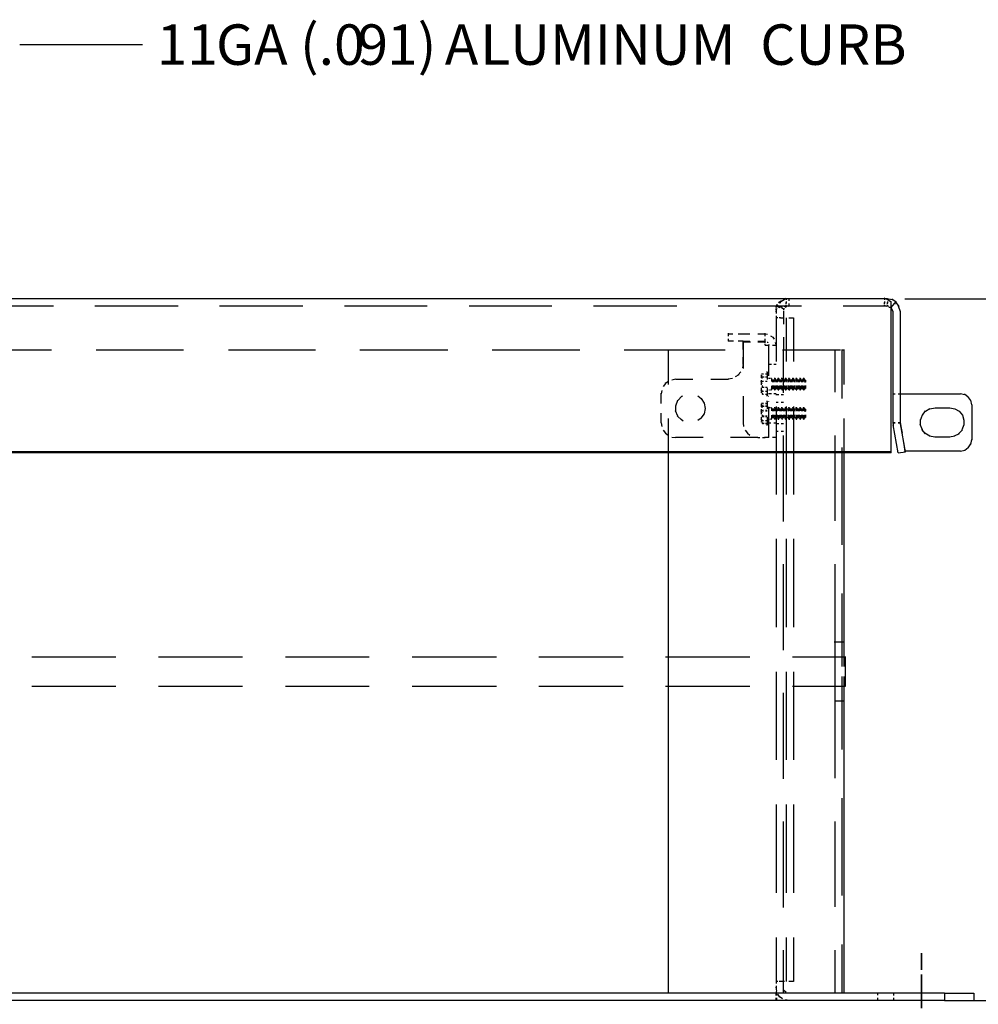
# Model space of a CAD drawing. Units: inches. Extents: x 0 to 11, y 0 to 11.2.
# Drawn here: x 3.5 to 5.1, y 2.2 to 3.8 of the extents above; entities that cross this region are included whole.
import ezdxf

# ---------------------------------------------------------------- set-up
doc = ezdxf.new("R2010")
doc.units = ezdxf.units.IN
doc.header["$MEASUREMENT"] = 0
doc.layers.add('Layer 1', color=7, linetype='Continuous')

msp = doc.modelspace()

# ---------------------------------------------------------------- linework, layer by layer
at = {"layer": 'Layer 1', "color": 7, "lineweight": 25}
for points in [[(3.4824, 3.77), (3.6849, 3.77)], [(4.9082, 3.3504), (2.2351, 3.3504)], [(4.7338, 3.3432), (4.7354, 3.3456)], [(4.7426, 3.3488), (4.7354, 3.344)], [(4.7354, 3.3448), (4.7378, 3.3472)], [(4.7378, 3.3464), (4.7386, 3.348)], [(4.7418, 3.3496), (4.7434, 3.3496), (4.7458, 3.3512)], [(4.7458, 3.3504), (4.7458, 3.3488)], [(4.7458, 3.3456), (4.7458, 3.3432)], [(4.7506, 3.3504), (4.7466, 3.3496)], [(4.7506, 3.3504), (4.7506, 3.3472)], [(4.9146, 3.348), (4.9074, 3.3512)], [(4.913, 3.3504), (4.9074, 3.3504)], [(4.9082, 3.3504), (4.9082, 3.3488)], [(4.9082, 3.3456), (4.9082, 3.3432)], [(4.921, 3.3488), (4.9122, 3.3504)], [(4.913, 3.3504), (4.913, 3.3488)], [(4.913, 3.3456), (4.913, 3.3432)], [(4.9194, 3.3448), (4.9138, 3.3488)], [(4.9194, 3.336), (4.9274, 3.3456)], [(4.9194, 3.3287), (4.9194, 3.3456)], [(4.9274, 3.3448), (4.9202, 3.3496)], [(4.925, 3.3416), (4.9274, 3.3456)], [(4.9323, 3.3376), (4.9266, 3.3456)], [(4.9419, 3.3504), (5.5527, 3.3504)], [(3.5379, 3.3384), (3.4004, 3.3384)], [(3.7436, 3.3384), (3.6062, 3.3384)], [(3.9494, 3.3384), (3.8119, 3.3384)], [(4.1543, 3.3384), (4.0177, 3.3384)], [(4.36, 3.3384), (4.2234, 3.3384)], [(4.5658, 3.3384), (4.4284, 3.3384)], [(4.7715, 3.3384), (4.6341, 3.3384)], [(4.7297, 3.3376), (4.7314, 3.3416)], [(4.7297, 3.336), (4.7297, 3.3384)], [(4.7313, 3.3376), (4.7297, 3.336)], [(4.7297, 3.3327), (4.7314, 3.3344)], [(4.7297, 3.3327), (4.7297, 3.3344)], [(4.7297, 3.3319), (4.7297, 3.3336)], [(4.7297, 3.3319), (4.7297, 3.3287)], [(4.7297, 3.3287), (4.7297, 3.3303)], [(4.733, 3.34), (4.7305, 3.3376)], [(4.7346, 3.336), (4.7305, 3.3384)], [(4.7346, 3.336), (4.7305, 3.3384)], [(4.7314, 3.3408), (4.7314, 3.34)], [(4.7346, 3.3352), (4.737, 3.3376)], [(4.7362, 3.344), (4.7362, 3.3432)], [(4.737, 3.3368), (4.7394, 3.3368)], [(4.7426, 3.3327), (4.7386, 3.3352)], [(4.7426, 3.3327), (4.7386, 3.3352)], [(4.7426, 3.3327), (4.741, 3.3327)], [(4.7434, 3.3344), (4.7418, 3.3327)], [(4.7418, 3.3303), (4.7418, 3.3287)], [(4.7426, 3.3376), (4.7458, 3.3392)], [(4.7458, 3.3368), (4.7442, 3.336)], [(4.7474, 3.3368), (4.745, 3.3368)], [(4.7458, 3.3416), (4.7458, 3.344)], [(4.7458, 3.3384), (4.7458, 3.34)], [(4.7506, 3.3384), (4.749, 3.3376)], [(4.7506, 3.3424), (4.7506, 3.3384)], [(4.9082, 3.3384), (4.8398, 3.3384)], [(4.9122, 3.3376), (4.9074, 3.3392)], [(4.9098, 3.3384), (4.9074, 3.3384)], [(4.9082, 3.3416), (4.9082, 3.344)], [(4.9082, 3.3384), (4.9082, 3.34)], [(4.913, 3.3384), (4.9114, 3.3384)], [(4.9154, 3.3376), (4.9122, 3.3392)], [(4.913, 3.3416), (4.913, 3.344)], [(4.913, 3.3384), (4.913, 3.34)], [(4.9194, 3.336), (4.9154, 3.336)], [(4.9194, 3.336), (4.917, 3.336)], [(4.9226, 3.3287), (4.9186, 3.3368)], [(4.9194, 3.336), (4.9218, 3.3392)], [(4.9194, 3.1447), (4.9194, 3.3295)], [(4.9226, 3.1447), (4.9226, 3.3295)], [(4.9347, 3.3287), (4.9315, 3.3384)], [(4.9347, 3.1447), (4.9347, 3.3295)], [(4.7322, 3.3191), (4.7289, 3.3191)], [(4.7297, 3.3287), (4.7297, 3.3263)], [(4.7297, 3.3223), (4.7297, 3.3191)], [(4.7297, 3.3191), (4.7297, 3.2467)], [(4.737, 3.3191), (4.7346, 3.3191)], [(4.737, 3.3191), (4.7426, 3.3191)], [(4.7418, 3.3287), (4.7418, 3.3086)], [(4.7458, 3.3191), (4.7458, 3.2467)], [(4.7506, 3.3191), (4.7579, 3.3191), (4.7579, 3.2467)], [(4.659, 3.2805), (4.6502, 3.2805)], [(4.651, 3.2885), (4.651, 3.2934)], [(4.651, 3.2926), (4.6582, 3.2926)], [(4.651, 3.2805), (4.651, 3.2845)], [(4.6671, 3.2926), (4.6751, 3.2926)], [(4.6751, 3.2805), (4.6671, 3.2805)], [(4.6751, 3.2926), (4.6863, 3.2926)], [(4.6751, 3.2805), (4.6863, 3.2805)], [(4.6992, 3.2926), (4.7113, 3.2926)], [(4.6992, 3.2805), (4.7113, 3.2805)], [(4.7113, 3.2885), (4.7113, 3.2934)], [(4.7113, 3.2926), (4.7153, 3.2918)], [(4.7113, 3.2805), (4.7113, 3.2845)], [(4.7113, 3.2805), (4.7121, 3.2797)], [(4.7201, 3.2894), (4.7241, 3.2869), (4.7265, 3.2837)], [(4.7418, 3.2869), (4.7418, 3.266)], [(3.3908, 3.266), (3.5347, 3.266)], [(3.6086, 3.266), (3.7524, 3.266)], [(3.8264, 3.266), (3.9703, 3.266)], [(4.0434, 3.266), (4.1881, 3.266)], [(4.2612, 3.266), (4.4058, 3.266)], [(4.479, 3.266), (4.5521, 3.266)], [(4.5521, 3.209), (4.5521, 3.2668)], [(4.5521, 3.266), (4.6454, 3.266)], [(4.6871, 3.2789), (4.6743, 3.2789)], [(4.6751, 3.2668), (4.6751, 3.2797)], [(4.6751, 3.2789), (4.6751, 3.2355)], [(4.7113, 3.2789), (4.6992, 3.2789)], [(4.7113, 3.2773), (4.7113, 3.2797)], [(4.7113, 3.2741), (4.7113, 3.2757)], [(4.7113, 3.2741), (4.7169, 3.2741)], [(4.7145, 3.2789), (4.7161, 3.2789), (4.7161, 3.2781)], [(4.7169, 3.2757), (4.7177, 3.2741)], [(4.7177, 3.2741), (4.7177, 3.2749)], [(4.7177, 3.2234), (4.7177, 3.2749)], [(4.7233, 3.2741), (4.7297, 3.2741)], [(4.7281, 3.2789), (4.7297, 3.2741)], [(4.7402, 3.266), (4.8358, 3.266)], [(4.7418, 3.1953), (4.7418, 3.2668)], [(4.8262, 3.266), (4.8262, 3.1961)], [(4.8382, 3.1857), (4.8382, 3.2668)], [(4.839, 3.266), (4.8415, 3.266)], [(4.8415, 3.209), (4.8415, 3.2668)], [(4.6751, 3.2419), (4.6751, 3.254)], [(4.6751, 3.2419), (4.6743, 3.2363)], [(4.7217, 3.2419), (4.7169, 3.2419)], [(4.7297, 3.2419), (4.7257, 3.2419)], [(4.5642, 3.2178), (4.5578, 3.2162)], [(4.5642, 3.2178), (4.5923, 3.2178)], [(4.622, 3.2178), (4.651, 3.2178)], [(4.6574, 3.2186), (4.6502, 3.2178)], [(4.6679, 3.2251), (4.6622, 3.2218)], [(4.6711, 3.2299), (4.6671, 3.2251)], [(4.7064, 3.2226), (4.7048, 3.2242)], [(4.7056, 3.2234), (4.7056, 3.225)], [(4.7056, 3.2234), (4.7056, 3.225)], [(4.7056, 3.2202), (4.7056, 3.2242)], [(4.7056, 3.213), (4.7056, 3.2162)], [(4.7064, 3.2259), (4.7072, 3.2275)], [(4.7064, 3.2186), (4.7072, 3.2218)], [(4.7097, 3.221), (4.7064, 3.221)], [(4.7072, 3.2267), (4.7088, 3.2267)], [(4.7072, 3.221), (4.7072, 3.2218)], [(4.7121, 3.2267), (4.7145, 3.2267)], [(4.7145, 3.221), (4.7121, 3.221)], [(4.7153, 3.2291), (4.7137, 3.2291)], [(4.7145, 3.2291), (4.7145, 3.217)], [(4.7193, 3.2186), (4.7169, 3.2186)], [(4.7177, 3.2291), (4.7177, 3.2299)], [(4.7217, 3.2186), (4.7201, 3.2186)], [(4.7225, 3.2178), (4.7209, 3.2194)], [(4.7217, 3.2186), (4.7217, 3.2138)], [(4.7257, 3.2162), (4.7225, 3.2162)], [(4.7233, 3.2162), (4.7233, 3.217)], [(4.7233, 3.2162), (4.7233, 3.213)], [(4.7257, 3.217), (4.7257, 3.2162)], [(4.7257, 3.2162), (4.7257, 3.213)], [(4.7281, 3.2186), (4.7265, 3.2186)], [(4.7273, 3.2186), (4.7273, 3.2194)], [(4.7273, 3.2186), (4.7273, 3.2138)], [(4.7281, 3.2178), (4.7281, 3.2194)], [(4.7281, 3.2186), (4.7281, 3.2138)], [(4.7313, 3.2162), (4.7281, 3.2162)], [(4.7289, 3.2162), (4.7289, 3.217)], [(4.7289, 3.2162), (4.7289, 3.213)], [(4.7322, 3.217), (4.7305, 3.2162)], [(4.7313, 3.2162), (4.7313, 3.213)], [(4.7338, 3.2186), (4.7322, 3.2186)], [(4.733, 3.2186), (4.733, 3.2194)], [(4.7346, 3.2178), (4.733, 3.2194)], [(4.733, 3.2186), (4.733, 3.2138)], [(4.7338, 3.2186), (4.7338, 3.2138)], [(4.7378, 3.2162), (4.7346, 3.2162)], [(4.7354, 3.2162), (4.7354, 3.217)], [(4.7354, 3.2162), (4.7354, 3.213)], [(4.7394, 3.2186), (4.7378, 3.2186)], [(4.7378, 3.217), (4.7378, 3.2162)], [(4.7378, 3.2162), (4.7378, 3.213)], [(4.7402, 3.2178), (4.7386, 3.2194)], [(4.7394, 3.2186), (4.7394, 3.2194)], [(4.7394, 3.2186), (4.7394, 3.2138)], [(4.7394, 3.2186), (4.7394, 3.2138)], [(4.7434, 3.2162), (4.7402, 3.2162)], [(4.741, 3.2162), (4.741, 3.217)], [(4.741, 3.2162), (4.741, 3.213)], [(4.7442, 3.217), (4.7426, 3.2162)], [(4.7434, 3.2162), (4.7434, 3.213)], [(4.7458, 3.2186), (4.7442, 3.2186)], [(4.745, 3.2186), (4.745, 3.2194)], [(4.7466, 3.2178), (4.745, 3.2194)], [(4.745, 3.2186), (4.745, 3.2138)], [(4.7458, 3.2186), (4.7458, 3.2138)], [(4.7498, 3.2162), (4.7466, 3.2162)], [(4.7474, 3.2162), (4.7474, 3.217)], [(4.7474, 3.2162), (4.7474, 3.213)], [(4.7514, 3.2186), (4.7498, 3.2186)], [(4.7498, 3.217), (4.7498, 3.2162)], [(4.7498, 3.2162), (4.7498, 3.213)], [(4.7506, 3.2186), (4.7506, 3.2194)], [(4.7522, 3.2178), (4.7506, 3.2194)], [(4.7506, 3.2186), (4.7506, 3.2138)], [(4.7514, 3.2186), (4.7514, 3.2138)], [(4.7555, 3.2162), (4.7522, 3.2162)], [(4.7531, 3.2162), (4.7531, 3.217)], [(4.7531, 3.2162), (4.7531, 3.213)], [(4.7563, 3.217), (4.7547, 3.2162)], [(4.7555, 3.2162), (4.7555, 3.213)], [(4.7579, 3.2186), (4.7563, 3.2186)], [(4.7571, 3.2186), (4.7571, 3.2194)], [(4.7571, 3.2186), (4.7571, 3.2138)], [(4.7579, 3.2178), (4.7579, 3.2194)], [(4.7579, 3.2186), (4.7579, 3.2138)], [(4.7619, 3.2162), (4.7587, 3.2162)], [(4.7595, 3.2162), (4.7595, 3.217)], [(4.7595, 3.2162), (4.7595, 3.213)], [(4.7635, 3.2186), (4.7619, 3.2186)], [(4.7619, 3.217), (4.7619, 3.2162)], [(4.7619, 3.2162), (4.7619, 3.213)], [(4.7627, 3.2186), (4.7627, 3.2194)], [(4.7643, 3.2178), (4.7627, 3.2194)], [(4.7627, 3.2186), (4.7627, 3.2138)], [(4.7635, 3.2186), (4.7635, 3.2138)], [(4.7675, 3.2162), (4.7643, 3.2162)], [(4.7651, 3.2162), (4.7651, 3.217)], [(4.7651, 3.2162), (4.7651, 3.213)], [(4.7683, 3.217), (4.7667, 3.2162)], [(4.7675, 3.2162), (4.7675, 3.213)], [(4.7699, 3.2186), (4.7683, 3.2186)], [(4.7691, 3.2186), (4.7691, 3.2194)], [(4.7691, 3.2186), (4.7691, 3.2138)], [(4.7699, 3.2178), (4.7699, 3.2194)], [(4.7699, 3.2186), (4.7699, 3.2138)], [(4.7731, 3.2162), (4.7707, 3.2162)], [(4.7715, 3.2162), (4.7715, 3.217)], [(4.7715, 3.2162), (4.7715, 3.213)], [(4.7739, 3.217), (4.7723, 3.2162)], [(4.7731, 3.2162), (4.7731, 3.213)], [(4.7756, 3.2186), (4.7739, 3.2186)], [(4.7747, 3.2186), (4.7747, 3.2194)], [(4.7764, 3.2178), (4.7747, 3.2194)], [(4.7747, 3.2186), (4.7747, 3.2138)], [(4.7756, 3.2186), (4.7756, 3.2138)], [(4.778, 3.2162), (4.7764, 3.2162)], [(4.7772, 3.2122), (4.7772, 3.217)], [(4.7772, 3.2162), (4.7772, 3.217)], [(4.778, 3.2162), (4.778, 3.213)], [(4.5409, 3.1993), (4.5401, 3.1937)], [(4.5473, 3.2106), (4.5433, 3.2058)], [(4.5521, 3.2138), (4.5465, 3.2106)], [(4.7064, 3.2098), (4.7048, 3.2138)], [(4.7064, 3.2001), (4.7048, 3.1985)], [(4.7064, 3.1961), (4.7048, 3.1993)], [(4.7056, 3.213), (4.7064, 3.2154)], [(4.7056, 3.2082), (4.7056, 3.2138)], [(4.7056, 3.1985), (4.7056, 3.2034)], [(4.7097, 3.2042), (4.7064, 3.2042)], [(4.7072, 3.2146), (4.7088, 3.2146)], [(4.7072, 3.2042), (4.7072, 3.2074)], [(4.7072, 3.2042), (4.7072, 3.2034)], [(4.7121, 3.2146), (4.7145, 3.2146)], [(4.7145, 3.2042), (4.7121, 3.2042)], [(4.7145, 3.2034), (4.7145, 3.1905)], [(4.7177, 3.2001), (4.7185, 3.2001)], [(4.7201, 3.2001), (4.7217, 3.2001)], [(4.7217, 3.2066), (4.7217, 3.2009)], [(4.7217, 3.2001), (4.7217, 3.2017)], [(4.7217, 3.2001), (4.7217, 3.2009)], [(4.7225, 3.2017), (4.7233, 3.2034)], [(4.7233, 3.2074), (4.7233, 3.2026)], [(4.7233, 3.2026), (4.7233, 3.2034)], [(4.7233, 3.2026), (4.7257, 3.2026)], [(4.7257, 3.2074), (4.7257, 3.2026)], [(4.7257, 3.2026), (4.7257, 3.2034)], [(4.7257, 3.2026), (4.7257, 3.2034)], [(4.7265, 3.2009), (4.7273, 3.2001)], [(4.7273, 3.2066), (4.7273, 3.2009)], [(4.7273, 3.2001), (4.7273, 3.2017)], [(4.7273, 3.2001), (4.7281, 3.2001)], [(4.7281, 3.2066), (4.7281, 3.2009)], [(4.7281, 3.2001), (4.7281, 3.2017)], [(4.7281, 3.2001), (4.7281, 3.2009)], [(4.7289, 3.2074), (4.7289, 3.2026)], [(4.7289, 3.2026), (4.7289, 3.2034)], [(4.7289, 3.2017), (4.7289, 3.2034)], [(4.7289, 3.2026), (4.7313, 3.2026)], [(4.7313, 3.2074), (4.7313, 3.2026)], [(4.7313, 3.2026), (4.7313, 3.2034)], [(4.7313, 3.2026), (4.7313, 3.2034)], [(4.7322, 3.2009), (4.733, 3.2001)], [(4.733, 3.2066), (4.733, 3.2009)], [(4.733, 3.2001), (4.733, 3.2017)], [(4.733, 3.2001), (4.7338, 3.2001)], [(4.7338, 3.2066), (4.7338, 3.2009)], [(4.7338, 3.2001), (4.7338, 3.2017)], [(4.7338, 3.2001), (4.7338, 3.2009)], [(4.7346, 3.2017), (4.7354, 3.2034)], [(4.7354, 3.2074), (4.7354, 3.2026)], [(4.7354, 3.2026), (4.7354, 3.2034)], [(4.7354, 3.2026), (4.7378, 3.2026)], [(4.7378, 3.2074), (4.7378, 3.2026)], [(4.7378, 3.2026), (4.7378, 3.2034)], [(4.7378, 3.2026), (4.7378, 3.2034)], [(4.7386, 3.2009), (4.7394, 3.2001)], [(4.7394, 3.2066), (4.7394, 3.2009)], [(4.7394, 3.2066), (4.7394, 3.2009)], [(4.7394, 3.2001), (4.7394, 3.2017)], [(4.7394, 3.2001), (4.7394, 3.2017)], [(4.7394, 3.2001), (4.7394, 3.2009)], [(4.7394, 3.2001), (4.7402, 3.2001)], [(4.741, 3.2074), (4.741, 3.2026)], [(4.741, 3.2026), (4.741, 3.2034)], [(4.741, 3.2017), (4.741, 3.2034)], [(4.741, 3.2026), (4.7434, 3.2026)], [(4.7434, 3.2074), (4.7434, 3.2026)], [(4.7434, 3.2026), (4.7434, 3.2034)], [(4.7434, 3.2026), (4.7434, 3.2034)], [(4.7442, 3.2009), (4.745, 3.2001)], [(4.745, 3.2066), (4.745, 3.2009)], [(4.745, 3.2001), (4.745, 3.2017)], [(4.745, 3.2001), (4.7458, 3.2001)], [(4.7458, 3.2066), (4.7458, 3.2009)], [(4.7458, 3.2001), (4.7458, 3.2017)], [(4.7458, 3.2001), (4.7458, 3.2009)], [(4.7466, 3.2017), (4.7474, 3.2034)], [(4.7474, 3.2074), (4.7474, 3.2026)], [(4.7474, 3.2026), (4.7474, 3.2034)], [(4.7474, 3.2026), (4.7498, 3.2026)], [(4.7498, 3.2074), (4.7498, 3.2026)], [(4.7498, 3.2026), (4.7498, 3.2034)], [(4.7498, 3.2026), (4.7498, 3.2034)], [(4.7506, 3.2066), (4.7506, 3.2009)], [(4.7506, 3.2001), (4.7506, 3.2017)], [(4.7506, 3.2009), (4.7506, 3.2001)], [(4.7506, 3.2001), (4.7514, 3.2001)], [(4.7514, 3.2066), (4.7514, 3.2009)], [(4.7514, 3.2001), (4.7514, 3.2017)], [(4.7514, 3.2001), (4.7522, 3.2001)], [(4.7531, 3.2074), (4.7531, 3.2026)], [(4.7531, 3.2026), (4.7531, 3.2034)], [(4.7531, 3.2017), (4.7531, 3.2034)], [(4.7531, 3.2026), (4.7555, 3.2026)], [(4.7555, 3.2074), (4.7555, 3.2026)], [(4.7555, 3.2026), (4.7555, 3.2034)], [(4.7555, 3.2026), (4.7555, 3.2034)], [(4.7563, 3.2009), (4.7571, 3.2001)], [(4.7571, 3.2066), (4.7571, 3.2009)], [(4.7571, 3.2001), (4.7571, 3.2017)], [(4.7571, 3.2001), (4.7579, 3.2001)], [(4.7579, 3.2066), (4.7579, 3.2009)], [(4.7579, 3.2001), (4.7579, 3.2017)], [(4.7579, 3.2001), (4.7579, 3.2009)], [(4.7587, 3.2017), (4.7595, 3.2034)], [(4.7595, 3.2074), (4.7595, 3.2026)], [(4.7595, 3.2026), (4.7595, 3.2034)], [(4.7595, 3.2026), (4.7619, 3.2026)], [(4.7619, 3.2074), (4.7619, 3.2026)], [(4.7619, 3.2026), (4.7619, 3.2034)], [(4.7619, 3.2026), (4.7619, 3.2034)], [(4.7627, 3.2066), (4.7627, 3.2009)], [(4.7627, 3.2001), (4.7627, 3.2017)], [(4.7627, 3.2009), (4.7627, 3.2001)], [(4.7627, 3.2001), (4.7635, 3.2001)], [(4.7635, 3.2066), (4.7635, 3.2009)], [(4.7635, 3.2001), (4.7635, 3.2017)], [(4.7635, 3.2001), (4.7635, 3.2009)], [(4.7651, 3.2074), (4.7651, 3.2026)], [(4.7651, 3.2026), (4.7651, 3.2034)], [(4.7651, 3.2017), (4.7651, 3.2034)], [(4.7651, 3.2026), (4.7675, 3.2026)], [(4.7675, 3.2074), (4.7675, 3.2026)], [(4.7675, 3.2026), (4.7675, 3.2034)], [(4.7675, 3.2026), (4.7675, 3.2034)], [(4.7683, 3.2009), (4.7691, 3.2001)], [(4.7691, 3.2066), (4.7691, 3.2009)], [(4.7691, 3.2001), (4.7691, 3.2017)], [(4.7691, 3.2001), (4.7699, 3.2001)], [(4.7699, 3.2066), (4.7699, 3.2009)], [(4.7699, 3.2001), (4.7699, 3.2017)], [(4.7699, 3.2001), (4.7699, 3.2009)], [(4.7707, 3.2017), (4.7715, 3.2034)], [(4.7715, 3.2074), (4.7715, 3.2026)], [(4.7715, 3.2026), (4.7715, 3.2034)], [(4.7715, 3.2026), (4.7731, 3.2026)], [(4.7731, 3.2074), (4.7731, 3.2026)], [(4.7731, 3.2026), (4.7731, 3.2034)], [(4.7731, 3.2026), (4.7739, 3.2026)], [(4.7747, 3.2066), (4.7747, 3.2009)], [(4.7747, 3.2001), (4.7747, 3.2017)], [(4.7747, 3.2001), (4.7756, 3.2001)], [(4.7748, 3.2009), (4.7748, 3.2001)], [(4.7756, 3.2066), (4.7756, 3.2009)], [(4.7756, 3.2001), (4.7756, 3.2017)], [(4.7756, 3.2001), (4.7756, 3.2009)], [(4.7772, 3.2026), (4.7772, 3.2074)], [(4.7772, 3.2026), (4.7772, 3.2034)], [(4.7772, 3.2017), (4.7772, 3.2034)], [(4.7772, 3.2026), (4.778, 3.2026)], [(4.778, 3.2074), (4.778, 3.2026)], [(4.5401, 3.1776), (4.5401, 3.1945)], [(4.5642, 3.1736), (4.5674, 3.1833)], [(4.5674, 3.1825), (4.5738, 3.1897)], [(4.5738, 3.1889), (4.5754, 3.1905)], [(4.6003, 3.1905), (4.606, 3.1857), (4.6108, 3.1784), (4.6124, 3.1696)], [(4.6751, 3.1897), (4.6751, 3.1455)], [(4.7056, 3.1985), (4.7056, 3.1977)], [(4.7056, 3.1953), (4.7056, 3.1961)], [(4.7056, 3.1961), (4.7056, 3.1953)], [(4.7064, 3.1937), (4.7072, 3.1929)], [(4.7072, 3.1977), (4.7088, 3.1977)], [(4.7072, 3.1929), (4.7072, 3.1945)], [(4.7072, 3.1929), (4.7088, 3.1929)], [(4.7121, 3.1977), (4.7145, 3.1977)], [(4.7121, 3.1929), (4.7145, 3.1929)], [(4.7145, 3.1897), (4.7145, 3.1913)], [(4.7145, 3.1897), (4.7145, 3.1905)], [(4.7217, 3.1937), (4.7169, 3.1937)], [(4.7169, 3.1897), (4.7177, 3.1897)], [(4.7297, 3.1937), (4.7257, 3.1937)], [(4.7338, 3.1921), (4.7289, 3.1921)], [(4.7418, 3.1921), (4.7378, 3.1921)], [(4.9226, 3.1937), (4.9258, 3.1937)], [(4.9226, 3.1937), (4.9258, 3.1937)], [(4.9307, 3.1937), (5.0335, 3.1937)], [(4.9307, 3.1937), (4.9347, 3.1937)], [(5.0408, 3.1921), (5.0327, 3.1937)], [(5.0464, 3.1881), (5.04, 3.1929)], [(5.0504, 3.1825), (5.0456, 3.1889)], [(5.052, 3.1752), (5.0504, 3.1833)], [(4.5642, 3.1648), (4.5642, 3.1744)], [(4.6124, 3.1696), (4.6108, 3.1608), (4.6052, 3.1535)], [(4.7064, 3.1744), (4.7048, 3.176)], [(4.7056, 3.1752), (4.7056, 3.1768)], [(4.7056, 3.1752), (4.7056, 3.1768)], [(4.7056, 3.172), (4.7056, 3.176)], [(4.7056, 3.1648), (4.7056, 3.168)], [(4.7056, 3.1648), (4.7064, 3.1672)], [(4.7064, 3.1776), (4.7072, 3.1792)], [(4.7064, 3.1704), (4.7072, 3.1736)], [(4.7096, 3.1728), (4.7064, 3.1728)], [(4.7072, 3.1784), (4.7089, 3.1784)], [(4.7072, 3.1776), (4.7088, 3.1776)], [(4.7072, 3.1736), (4.7088, 3.1736)], [(4.7072, 3.1728), (4.7072, 3.1736)], [(4.7121, 3.1784), (4.7145, 3.1784)], [(4.7121, 3.1776), (4.7145, 3.1776)], [(4.7121, 3.1736), (4.7145, 3.1736)], [(4.7145, 3.1728), (4.7121, 3.1728)], [(4.7153, 3.1808), (4.7137, 3.1808)], [(4.7145, 3.1809), (4.7145, 3.1688)], [(4.7193, 3.1704), (4.7169, 3.1704)], [(4.7177, 3.1808), (4.7177, 3.1816)], [(4.7177, 3.1214), (4.7177, 3.172)], [(4.7217, 3.1704), (4.7201, 3.1704)], [(4.7225, 3.1696), (4.7209, 3.1712)], [(4.7217, 3.1704), (4.7217, 3.1656)], [(4.7257, 3.168), (4.7225, 3.168)], [(4.7233, 3.168), (4.7233, 3.1688)], [(4.7233, 3.168), (4.7233, 3.1648)], [(4.7257, 3.1688), (4.7257, 3.168)], [(4.7257, 3.168), (4.7257, 3.1648)], [(4.7281, 3.1704), (4.7265, 3.1704)], [(4.7273, 3.1704), (4.7273, 3.1712)], [(4.7273, 3.1704), (4.7273, 3.1656)], [(4.7281, 3.1696), (4.7281, 3.1712)], [(4.7281, 3.1704), (4.7281, 3.1656)], [(4.7313, 3.168), (4.7281, 3.168)], [(4.7289, 3.168), (4.7289, 3.1688)], [(4.7289, 3.168), (4.7289, 3.1648)], [(4.7297, 3.18), (4.733, 3.18)], [(4.7297, 3.1728), (4.7297, 3.0273)], [(4.7322, 3.1688), (4.7305, 3.168)], [(4.7314, 3.168), (4.7314, 3.1648)], [(4.7338, 3.1704), (4.7322, 3.1704)], [(4.733, 3.1704), (4.733, 3.1712)], [(4.7346, 3.1696), (4.733, 3.1712)], [(4.733, 3.1704), (4.733, 3.1656)], [(4.7338, 3.1704), (4.7338, 3.1656)], [(4.7378, 3.168), (4.7346, 3.168)], [(4.7354, 3.168), (4.7354, 3.1688)], [(4.7354, 3.168), (4.7354, 3.1648)], [(4.7378, 3.18), (4.7418, 3.18)], [(4.7394, 3.1704), (4.7378, 3.1704)], [(4.7378, 3.1688), (4.7378, 3.168)], [(4.7378, 3.168), (4.7378, 3.1648)], [(4.7402, 3.1696), (4.7386, 3.1712)], [(4.7394, 3.1704), (4.7394, 3.1712)], [(4.7394, 3.1704), (4.7394, 3.1656)], [(4.7394, 3.1704), (4.7394, 3.1656)], [(4.7434, 3.168), (4.7402, 3.168)], [(4.741, 3.168), (4.741, 3.1688)], [(4.741, 3.168), (4.741, 3.1648)], [(4.7442, 3.1688), (4.7426, 3.168)], [(4.7434, 3.168), (4.7434, 3.1648)], [(4.7458, 3.1704), (4.7442, 3.1704)], [(4.745, 3.1704), (4.745, 3.1712)], [(4.7466, 3.1696), (4.745, 3.1712)], [(4.745, 3.1704), (4.745, 3.1656)], [(4.7458, 3.1728), (4.7458, 3.0273)], [(4.7458, 3.1704), (4.7458, 3.1656)], [(4.7498, 3.168), (4.7466, 3.168)], [(4.7474, 3.168), (4.7474, 3.1688)], [(4.7474, 3.168), (4.7474, 3.1648)], [(4.7514, 3.1704), (4.7498, 3.1704)], [(4.7498, 3.1688), (4.7498, 3.168)], [(4.7498, 3.168), (4.7498, 3.1648)], [(4.7506, 3.1704), (4.7506, 3.1712)], [(4.7522, 3.1696), (4.7506, 3.1712)], [(4.7506, 3.1704), (4.7506, 3.1656)], [(4.7514, 3.1704), (4.7514, 3.1656)], [(4.7555, 3.168), (4.7522, 3.168)], [(4.753, 3.168), (4.753, 3.1648)], [(4.7531, 3.168), (4.7531, 3.1688)], [(4.7563, 3.1688), (4.7547, 3.168)], [(4.7555, 3.168), (4.7555, 3.1648)], [(4.7579, 3.1704), (4.7563, 3.1704)], [(4.7571, 3.1704), (4.7571, 3.1712)], [(4.7571, 3.1704), (4.7571, 3.1656)], [(4.7579, 3.1728), (4.7579, 3.0273)], [(4.7579, 3.1696), (4.7579, 3.1712)], [(4.7579, 3.1704), (4.7579, 3.1656)], [(4.7619, 3.168), (4.7587, 3.168)], [(4.7595, 3.168), (4.7595, 3.1688)], [(4.7595, 3.168), (4.7595, 3.1648)], [(4.7635, 3.1704), (4.7619, 3.1704)], [(4.7619, 3.1688), (4.7619, 3.168)], [(4.7619, 3.168), (4.7619, 3.1648)], [(4.7627, 3.1704), (4.7627, 3.1712)], [(4.7643, 3.1696), (4.7627, 3.1712)], [(4.7627, 3.1704), (4.7627, 3.1656)], [(4.7635, 3.1704), (4.7635, 3.1656)], [(4.7675, 3.168), (4.7643, 3.168)], [(4.7651, 3.168), (4.7651, 3.1688)], [(4.7651, 3.168), (4.7651, 3.1648)], [(4.7683, 3.1688), (4.7667, 3.168)], [(4.7675, 3.168), (4.7675, 3.1648)], [(4.7699, 3.1704), (4.7683, 3.1704)], [(4.7691, 3.1704), (4.7691, 3.1712)], [(4.7691, 3.1704), (4.7691, 3.1656)], [(4.7699, 3.1696), (4.7699, 3.1712)], [(4.7699, 3.1704), (4.7699, 3.1656)], [(4.7731, 3.168), (4.7707, 3.168)], [(4.7715, 3.168), (4.7715, 3.1688)], [(4.7715, 3.168), (4.7715, 3.1648)], [(4.7739, 3.1688), (4.7723, 3.168)], [(4.7731, 3.168), (4.7731, 3.1648)], [(4.7756, 3.1704), (4.7739, 3.1704)], [(4.7764, 3.1696), (4.7747, 3.1712)], [(4.7747, 3.1704), (4.7747, 3.1712)], [(4.7748, 3.1704), (4.7748, 3.1656)], [(4.7756, 3.1704), (4.7756, 3.1656)], [(4.778, 3.168), (4.7764, 3.168)], [(4.7772, 3.164), (4.7772, 3.1688)], [(4.7772, 3.168), (4.7772, 3.1688)], [(4.778, 3.168), (4.778, 3.1648)], [(4.9757, 3.1648), (4.9829, 3.1696)], [(4.9829, 3.1688), (4.9918, 3.1704)], [(4.9918, 3.1704), (5.0159, 3.1704)], [(5.0159, 3.1704), (5.0239, 3.1688), (5.0311, 3.1648), (5.0368, 3.1583), (5.0392, 3.1503), (5.0392, 3.1423), (5.0359, 3.1342)], [(5.052, 3.1752), (5.052, 3.1174)], [(4.5401, 3.1455), (4.5401, 3.1616)], [(4.5521, 3.0965), (4.5521, 3.1527)], [(4.5674, 3.1567), (4.5634, 3.1656)], [(4.5738, 3.1503), (4.5666, 3.1575)], [(4.5762, 3.1487), (4.573, 3.1511)], [(4.606, 3.1535), (4.6003, 3.1495)], [(4.7064, 3.1616), (4.7048, 3.1656)], [(4.7064, 3.1519), (4.7048, 3.1503)], [(4.7064, 3.1479), (4.7048, 3.1511)], [(4.7056, 3.16), (4.7056, 3.1656)], [(4.7056, 3.1503), (4.7056, 3.1551)], [(4.7097, 3.1567), (4.7064, 3.1567)], [(4.7096, 3.1559), (4.7064, 3.1559)], [(4.7072, 3.1664), (4.7089, 3.1664)], [(4.7072, 3.1656), (4.7088, 3.1656)], [(4.7072, 3.1559), (4.7072, 3.1591)], [(4.7072, 3.1559), (4.7072, 3.1551)], [(4.7121, 3.1664), (4.7145, 3.1664)], [(4.7121, 3.1656), (4.7145, 3.1656)], [(4.7145, 3.1567), (4.7121, 3.1567)], [(4.7145, 3.1559), (4.7121, 3.1559)], [(4.7145, 3.1551), (4.7145, 3.1423)], [(4.7177, 3.1519), (4.7185, 3.1519)], [(4.7201, 3.1519), (4.7217, 3.1519)], [(4.7217, 3.1583), (4.7217, 3.1527)], [(4.7217, 3.1519), (4.7217, 3.1535)], [(4.7217, 3.1519), (4.7217, 3.1527)], [(4.7225, 3.1535), (4.7233, 3.1551)], [(4.7233, 3.1592), (4.7233, 3.1543)], [(4.7233, 3.1543), (4.7233, 3.1551)], [(4.7233, 3.1543), (4.7257, 3.1543)], [(4.7257, 3.1592), (4.7257, 3.1543)], [(4.7257, 3.1543), (4.7257, 3.1551)], [(4.7257, 3.1543), (4.7257, 3.1551)], [(4.7265, 3.1527), (4.7273, 3.1519)], [(4.7273, 3.1583), (4.7273, 3.1527)], [(4.7273, 3.1519), (4.7273, 3.1535)], [(4.7273, 3.1519), (4.7281, 3.1519)], [(4.7281, 3.1583), (4.7281, 3.1527)], [(4.7281, 3.1519), (4.7281, 3.1535)], [(4.7281, 3.1519), (4.7281, 3.1527)], [(4.7289, 3.1592), (4.7289, 3.1543)], [(4.7289, 3.1543), (4.7289, 3.1551)], [(4.7289, 3.1535), (4.7289, 3.1551)], [(4.7289, 3.1543), (4.7313, 3.1543)], [(4.7313, 3.1543), (4.7313, 3.1551)], [(4.7314, 3.1592), (4.7314, 3.1543)], [(4.7314, 3.1543), (4.7314, 3.1551)], [(4.7322, 3.1527), (4.733, 3.1519)], [(4.733, 3.1583), (4.733, 3.1527)], [(4.733, 3.1519), (4.733, 3.1535)], [(4.733, 3.1519), (4.7338, 3.1519)], [(4.7338, 3.1583), (4.7338, 3.1527)], [(4.7338, 3.1519), (4.7338, 3.1535)], [(4.7338, 3.1519), (4.7338, 3.1527)], [(4.7346, 3.1535), (4.7354, 3.1551)], [(4.7354, 3.1592), (4.7354, 3.1543)], [(4.7354, 3.1543), (4.7354, 3.1551)], [(4.7354, 3.1543), (4.7378, 3.1543)], [(4.7378, 3.1592), (4.7378, 3.1543)], [(4.7378, 3.1543), (4.7378, 3.1551)], [(4.7378, 3.1543), (4.7378, 3.1551)], [(4.7386, 3.1527), (4.7394, 3.1519)], [(4.7394, 3.1583), (4.7394, 3.1527)], [(4.7394, 3.1583), (4.7394, 3.1527)], [(4.7394, 3.1519), (4.7394, 3.1535)], [(4.7394, 3.1519), (4.7394, 3.1535)], [(4.7394, 3.1519), (4.7394, 3.1527)], [(4.7394, 3.1519), (4.7402, 3.1519)], [(4.741, 3.1592), (4.741, 3.1543)], [(4.741, 3.1543), (4.741, 3.1551)], [(4.741, 3.1535), (4.741, 3.1551)], [(4.741, 3.1543), (4.7434, 3.1543)], [(4.7434, 3.1592), (4.7434, 3.1543)], [(4.7434, 3.1543), (4.7434, 3.1551)], [(4.7434, 3.1543), (4.7434, 3.1551)], [(4.7442, 3.1527), (4.745, 3.1519)], [(4.745, 3.1583), (4.745, 3.1527)], [(4.745, 3.1519), (4.745, 3.1535)], [(4.745, 3.1519), (4.7458, 3.1519)], [(4.7458, 3.1583), (4.7458, 3.1527)], [(4.7458, 3.1519), (4.7458, 3.1535)], [(4.7458, 3.1519), (4.7458, 3.1527)], [(4.7466, 3.1535), (4.7474, 3.1551)], [(4.7474, 3.1592), (4.7474, 3.1543)], [(4.7474, 3.1543), (4.7474, 3.1551)], [(4.7474, 3.1543), (4.7498, 3.1543)], [(4.7498, 3.1591), (4.7498, 3.1543)], [(4.7498, 3.1543), (4.7498, 3.1551)], [(4.7498, 3.1543), (4.7498, 3.1551)], [(4.7506, 3.1583), (4.7506, 3.1527)], [(4.7506, 3.1519), (4.7506, 3.1535)], [(4.7506, 3.1527), (4.7506, 3.1519)], [(4.7506, 3.1519), (4.7514, 3.1519)], [(4.7514, 3.1583), (4.7514, 3.1527)], [(4.7514, 3.1519), (4.7514, 3.1535)], [(4.7514, 3.1519), (4.7522, 3.1519)], [(4.753, 3.1591), (4.753, 3.1543)], [(4.753, 3.1543), (4.753, 3.1551)], [(4.7531, 3.1535), (4.7531, 3.1551)], [(4.7531, 3.1543), (4.7555, 3.1543)], [(4.7555, 3.1591), (4.7555, 3.1543)], [(4.7555, 3.1543), (4.7555, 3.1551)], [(4.7555, 3.1543), (4.7555, 3.1551)], [(4.7563, 3.1527), (4.7571, 3.1519)], [(4.7571, 3.1583), (4.7571, 3.1527)], [(4.7571, 3.1519), (4.7571, 3.1535)], [(4.7571, 3.1519), (4.7579, 3.1519)], [(4.7579, 3.1583), (4.7579, 3.1527)], [(4.7579, 3.1519), (4.7579, 3.1535)], [(4.7579, 3.1519), (4.7579, 3.1527)], [(4.7587, 3.1535), (4.7595, 3.1551)], [(4.7595, 3.1591), (4.7595, 3.1543)], [(4.7595, 3.1543), (4.7595, 3.1551)], [(4.7595, 3.1543), (4.7619, 3.1543)], [(4.7619, 3.1591), (4.7619, 3.1543)], [(4.7619, 3.1543), (4.7619, 3.1551)], [(4.7619, 3.1543), (4.7619, 3.1551)], [(4.7627, 3.1583), (4.7627, 3.1527)], [(4.7627, 3.1519), (4.7627, 3.1535)], [(4.7627, 3.1527), (4.7627, 3.1519)], [(4.7627, 3.1519), (4.7635, 3.1519)], [(4.7635, 3.1583), (4.7635, 3.1527)], [(4.7635, 3.1519), (4.7635, 3.1535)], [(4.7635, 3.1519), (4.7635, 3.1527)], [(4.7651, 3.1591), (4.7651, 3.1543)], [(4.7651, 3.1543), (4.7651, 3.1551)], [(4.7651, 3.1535), (4.7651, 3.1551)], [(4.7651, 3.1543), (4.7675, 3.1543)], [(4.7675, 3.1591), (4.7675, 3.1543)], [(4.7675, 3.1543), (4.7675, 3.1551)], [(4.7675, 3.1543), (4.7675, 3.1551)], [(4.7683, 3.1527), (4.7691, 3.1519)], [(4.7691, 3.1583), (4.7691, 3.1527)], [(4.7691, 3.1519), (4.7691, 3.1535)], [(4.7691, 3.1519), (4.7699, 3.1519)], [(4.7699, 3.1583), (4.7699, 3.1527)], [(4.7699, 3.1519), (4.7699, 3.1535)], [(4.7699, 3.1519), (4.7699, 3.1527)], [(4.7707, 3.1535), (4.7715, 3.1551)], [(4.7715, 3.1591), (4.7715, 3.1543)], [(4.7715, 3.1543), (4.7715, 3.1551)], [(4.7715, 3.1543), (4.7731, 3.1543)], [(4.7731, 3.1591), (4.7731, 3.1543)], [(4.7731, 3.1543), (4.7731, 3.1551)], [(4.7731, 3.1543), (4.7739, 3.1543)], [(4.7747, 3.1527), (4.7747, 3.1519)], [(4.7747, 3.1519), (4.7756, 3.1519)], [(4.7748, 3.1583), (4.7748, 3.1527)], [(4.7748, 3.1519), (4.7748, 3.1535)], [(4.7755, 3.1519), (4.7755, 3.1527)], [(4.7756, 3.1583), (4.7756, 3.1527)], [(4.7756, 3.1519), (4.7756, 3.1535)], [(4.7772, 3.1543), (4.7772, 3.1591)], [(4.7772, 3.1543), (4.7772, 3.1551)], [(4.7772, 3.1535), (4.7772, 3.1551)], [(4.7772, 3.1543), (4.778, 3.1543)], [(4.778, 3.1592), (4.778, 3.1543)], [(4.8415, 3.0965), (4.8415, 3.1527)], [(4.9676, 3.1503), (4.9708, 3.1591)], [(4.9676, 3.1423), (4.9676, 3.1511)], [(4.9708, 3.1583), (4.9757, 3.1656)], [(4.5401, 3.1455), (4.5409, 3.1399)], [(4.6751, 3.1455), (4.6759, 3.1399)], [(4.7056, 3.1503), (4.7056, 3.1495)], [(4.7056, 3.1471), (4.7056, 3.1479)], [(4.7056, 3.1479), (4.7056, 3.1471)], [(4.7064, 3.1455), (4.7072, 3.1447)], [(4.7097, 3.1447), (4.7064, 3.1447)], [(4.7072, 3.1495), (4.7088, 3.1495)], [(4.7072, 3.1495), (4.7088, 3.1495)], [(4.7072, 3.1447), (4.7072, 3.1463)], [(4.7072, 3.1447), (4.7088, 3.1447)], [(4.7121, 3.1495), (4.7145, 3.1495)], [(4.7121, 3.1495), (4.7145, 3.1495)], [(4.7145, 3.1447), (4.7121, 3.1447)], [(4.7121, 3.1447), (4.7145, 3.1447)], [(4.7145, 3.1415), (4.7145, 3.1431)], [(4.7145, 3.1415), (4.7145, 3.1423)], [(4.7169, 3.1415), (4.7177, 3.1415)], [(4.7177, 3.1455), (4.7209, 3.1455)], [(4.7257, 3.1455), (4.7297, 3.1455)], [(4.7338, 3.1439), (4.7289, 3.1439)], [(4.7418, 3.1439), (4.7378, 3.1439)], [(4.9194, 3.1431), (4.9194, 3.1455)], [(4.9194, 3.0981), (4.9194, 3.1439)], [(4.9226, 3.1463), (4.9258, 3.1463)], [(4.9226, 3.1455), (4.9258, 3.1455)], [(4.9226, 3.1447), (4.9226, 3.1415)], [(4.9307, 3.0965), (4.9226, 3.1423)], [(4.9307, 3.1463), (4.9347, 3.1463)], [(4.9307, 3.1455), (4.9347, 3.1455)], [(4.9347, 3.1447), (4.9347, 3.1431)], [(4.9427, 3.0981), (4.9347, 3.1439)], [(4.9347, 3.1423), (4.9371, 3.1286)], [(4.9347, 3.1423), (4.9355, 3.1415)], [(4.9708, 3.1342), (4.9668, 3.1431)], [(4.9757, 3.1278), (4.97, 3.135)], [(4.5433, 3.1334), (4.5473, 3.1286), (4.5513, 3.1254)], [(4.5578, 3.1222), (4.5642, 3.1214)], [(4.6092, 3.1214), (4.5634, 3.1214)], [(4.6992, 3.1214), (4.6542, 3.1214)], [(4.6783, 3.1334), (4.6823, 3.1286), (4.6863, 3.1254)], [(4.6928, 3.1222), (4.6992, 3.1214)], [(4.6992, 3.1214), (4.7024, 3.1214)], [(4.7072, 3.1214), (4.7113, 3.1214)], [(4.7177, 3.1214), (4.7105, 3.1214)], [(4.7297, 3.1214), (4.7233, 3.1214)], [(4.7297, 3.1318), (4.733, 3.1318)], [(4.7378, 3.1318), (4.7418, 3.1318)], [(4.7418, 2.9831), (4.7418, 3.1246)], [(4.8262, 3.1246), (4.8262, 2.9839)], [(4.9829, 3.1238), (4.9749, 3.1286)], [(4.9918, 3.1222), (4.9821, 3.1238)], [(5.0159, 3.1222), (4.9909, 3.1222)], [(5.0239, 3.1238), (5.0151, 3.1222)], [(5.0311, 3.1278), (5.0231, 3.1238)], [(5.0368, 3.1342), (5.0303, 3.1278)], [(5.0504, 3.1101), (5.052, 3.1182)], [(4.8382, 2.9446), (4.8382, 3.1053)], [(4.9395, 3.1133), (4.9419, 3.0989)], [(5.0335, 3.0989), (5.0408, 3.1005), (5.0464, 3.1053)], [(5.0464, 3.1045), (5.0504, 3.1109)], [(4.9194, 3.0981), (2.2238, 3.0981)], [(4.9194, 3.0965), (2.2238, 3.0965)], [(4.5521, 2.2052), (4.5521, 3.0973)], [(4.8415, 2.7838), (4.8415, 3.0973)], [(4.9194, 3.0965), (4.9194, 3.0989)], [(4.9307, 3.0965), (4.9427, 3.0981)], [(5.0335, 3.0989), (4.9411, 3.0989)], [(4.9419, 3.0989), (4.9419, 3.0997)], [(4.7297, 2.9542), (4.7297, 2.8087)], [(4.7458, 2.9542), (4.7458, 2.8087)], [(4.7579, 2.9542), (4.7579, 2.8087)], [(4.7418, 2.771), (4.7418, 2.9124)], [(4.8262, 2.9124), (4.8262, 2.7718)], [(4.8382, 2.7838), (4.8382, 2.8642)], [(4.835, 2.7838), (4.8254, 2.7838)], [(4.8262, 2.7838), (4.8262, 2.6874)], [(4.8415, 2.7838), (4.8342, 2.7838)], [(4.8382, 2.7597), (4.8382, 2.7846)], [(4.8415, 2.7597), (4.8415, 2.7846)], [(3.5025, 2.7597), (3.6407, 2.7597)], [(3.7115, 2.7597), (3.8497, 2.7597)], [(3.9204, 2.7597), (4.0587, 2.7597)], [(4.1294, 2.7597), (4.2684, 2.7597)], [(4.3383, 2.7597), (4.4774, 2.7597)], [(4.5473, 2.7597), (4.6863, 2.7597)], [(4.7563, 2.7597), (4.8439, 2.7597)], [(4.8382, 2.7436), (4.8382, 2.7605)], [(4.8415, 2.7436), (4.8415, 2.7605)], [(4.8439, 2.7115), (4.8439, 2.7605)], [(4.7297, 2.7348), (4.7297, 2.5901)], [(4.7458, 2.7348), (4.7458, 2.5901)], [(4.7579, 2.7348), (4.7579, 2.5901)], [(4.8382, 2.7115), (4.8382, 2.7276)], [(4.8382, 2.6874), (4.8382, 2.7123)], [(4.8415, 2.7115), (4.8415, 2.7276)], [(4.8415, 2.6874), (4.8415, 2.7123)], [(3.5025, 2.7115), (3.6407, 2.7115)], [(3.7115, 2.7115), (3.8497, 2.7115)], [(3.9204, 2.7115), (4.0587, 2.7115)], [(4.1294, 2.7115), (4.2684, 2.7115)], [(4.3383, 2.7115), (4.4774, 2.7115)], [(4.5473, 2.7115), (4.6863, 2.7115)], [(4.7418, 2.5588), (4.7418, 2.7002)], [(4.7563, 2.7115), (4.8439, 2.7115)], [(4.8262, 2.7002), (4.8262, 2.5596)], [(4.8262, 2.6874), (4.8415, 2.6874)], [(4.8382, 2.607), (4.8382, 2.6882)], [(4.8415, 2.2052), (4.8415, 2.6882)], [(4.8382, 2.3659), (4.8382, 2.5266)], [(4.7297, 2.5162), (4.7297, 2.3707)], [(4.7458, 2.5162), (4.7458, 2.3707)], [(4.7579, 2.5162), (4.7579, 2.3707)], [(4.7418, 2.3466), (4.7418, 2.4881)], [(4.8262, 2.4881), (4.8262, 2.3474)], [(4.7297, 2.2968), (4.7297, 2.2245)], [(4.7458, 2.2968), (4.7458, 2.2245)], [(4.7579, 2.2968), (4.7579, 2.2245)], [(4.7418, 2.2052), (4.7418, 2.2759)], [(4.8262, 2.2759), (4.8262, 2.2052)], [(4.8382, 2.2052), (4.8382, 2.2855)], [(4.7322, 2.2245), (4.7289, 2.2245)], [(4.7297, 2.2245), (4.7297, 2.2212)], [(4.7297, 2.2172), (4.7297, 2.214)], [(4.7305, 2.2084), (4.7297, 2.2148)], [(4.7297, 2.214), (4.7297, 2.2116)], [(4.737, 2.2245), (4.7346, 2.2245)], [(4.7434, 2.2245), (4.7362, 2.2245)], [(4.7418, 2.2124), (4.7418, 2.2148)], [(4.7458, 2.206), (4.7418, 2.21)], [(4.7579, 2.2245), (4.7506, 2.2245)], [(5.007, 2.2052), (2.137, 2.2052)], [(5.007, 2.1931), (2.137, 2.1931)], [(4.7297, 2.2076), (4.7297, 2.2052)], [(4.7297, 2.2012), (4.7297, 2.206)], [(4.7297, 2.1931), (4.7297, 2.1971)], [(4.7305, 2.2012), (4.7305, 2.206)], [(4.7305, 2.1931), (4.7305, 2.1971)], [(4.7354, 2.1987), (4.7322, 2.2036)], [(4.7402, 2.1955), (4.7346, 2.1995)], [(4.7506, 2.1931), (4.745, 2.1939)], [(4.7506, 2.2052), (4.7482, 2.2052)], [(4.8969, 2.2052), (4.8969, 2.202)], [(4.8969, 2.1971), (4.8969, 2.1931)], [(4.9234, 2.2011), (4.9234, 2.206)], [(4.9234, 2.1931), (4.9234, 2.1971)], [(5.007, 2.2052), (5.0552, 2.2052), (5.0552, 2.1931)], [(5.007, 2.2052), (5.007, 2.1931)], [(5.007, 2.1931), (5.0552, 2.1931)], [(5.0408, 2.1931), (5.5527, 2.1931)]]:
    msp.add_lwpolyline(points, dxfattribs=at)
at = {"layer": 'Layer 1', "color": 7, "lineweight": 35}
for points in [[(4.9692, 2.2711), (4.9692, 2.2437)], [(4.9692, 2.2357), (4.9692, 2.1802)]]:
    msp.add_lwpolyline(points, dxfattribs=at)

# ---------------------------------------------------------------- texts
at = {"layer": 'Layer 1', "color": 7, "char_height": 0.066722, "attachment_point": 7}
for s, insert in [('\\fArial|b0|i0|c0|p34;\\W1;11', (3.7082, 3.7362)), ('\\fArial|b0|i0|c0|p34;\\W1;GA (.0', (3.8061, 3.7362)), ('\\fArial|b0|i0|c0|p34;\\W1;9', (4.0392, 3.7362)), ('\\fArial|b0|i0|c0|p34;\\W1;1) ', (4.0881, 3.7362)), ('\\fArial|b0|i0|c0|p34;\\W1;A', (4.1832, 3.7362)), ('\\fArial|b0|i0|c0|p34;\\W1;LUMINUM  CURB', (4.2416, 3.7362))]:
    msp.add_mtext(s, dxfattribs=dict(at, insert=insert))

doc.saveas('drawing.dxf')
